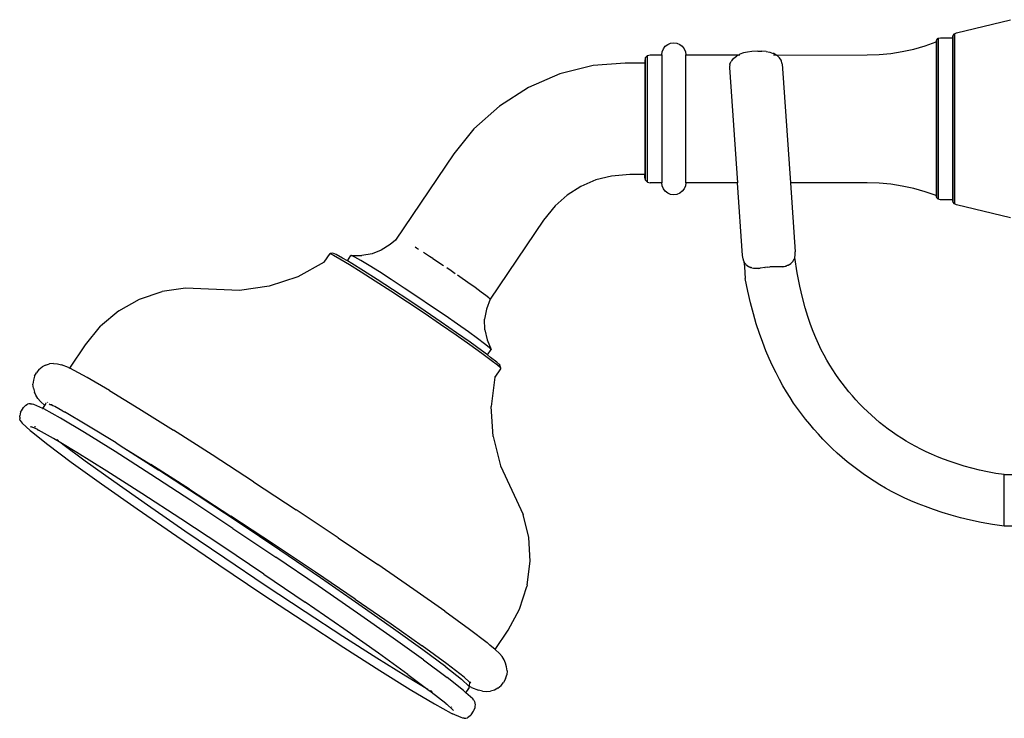
# Model space of a CAD drawing. Units: millimetres. Extents: x 1066 to 3959, y 674 to 3118.
# Drawn here: x 1679 to 1811, y 1854 to 1948 of the extents above; entities that cross this region are included whole.
import ezdxf

# ---------------------------------------------------------------- set-up
doc = ezdxf.new("R2010")
doc.units = ezdxf.units.MM
doc.layers.add('Edges', color=7, linetype='Continuous')

# ---------------------------------------------------------------- blocks, each defined once
blk = doc.blocks.new('Classic Freestanding Clawfoot Tub rs')
at = {"layer": 'Edges'}
for p, q in [((-110.18, 581.32), (-102.91, 583.08)), ((-110.64, 580.95), (-110.46, 581.19)), ((-110.46, 581.19), (-110.18, 581.32)), ((-110.46, 581.19), (-110.46, 558.27)), ((-149.42, 579.5), (-149.09, 579.75)), ((-149.09, 579.75), (-148.7, 579.91)), ((-148.7, 579.91), (-148.28, 579.97)), ((-148.28, 579.97), (-147.86, 579.91)), ((-147.86, 579.91), (-147.47, 579.75)), ((-147.47, 579.75), (-147.14, 579.5)), ((-114.43, 579.56), (-112.94, 580.08)), ((-112.94, 580.08), (-112.86, 580.37)), ((-112.94, 580.08), (-112.94, 559.38)), ((-112.86, 580.37), (-112.65, 580.58)), ((-112.86, 559.09), (-112.86, 580.37)), ((-112.65, 580.58), (-112.36, 580.66)), ((-112.65, 580.58), (-112.65, 558.88)), ((-112.36, 580.66), (-110.71, 580.66)), ((-110.71, 580.66), (-110.64, 580.95)), ((-110.71, 580.66), (-110.71, 558.81)), ((-110.64, 558.51), (-110.64, 580.95)), ((-149.9, 578.35), (-149.84, 578.77)), ((-149.84, 578.77), (-149.68, 579.16)), ((-149.68, 579.16), (-149.42, 579.5)), ((-147.14, 579.5), (-146.88, 579.16)), ((-146.88, 579.16), (-146.72, 578.77)), ((-146.72, 578.77), (-146.66, 578.35)), ((-139.46, 578.35), (-139.37, 578.43)), ((-138.87, 578.6), (-139.37, 578.43)), ((-138.34, 578.73), (-138.87, 578.6)), ((-137.77, 578.8), (-138.34, 578.73)), ((-136.97, 578.85), (-137.77, 578.8)), ((-136.97, 578.85), (-136.4, 578.86)), ((-135.85, 578.81), (-136.4, 578.86)), ((-135.85, 578.81), (-135.34, 578.71)), ((-135.34, 578.71), (-134.89, 578.55)), ((-134.82, 578.52), (-134.89, 578.55)), ((-134.51, 578.35), (-134.82, 578.52)), ((-122.21, 578.35), (-120.63, 578.4)), ((-120.63, 578.4), (-119.05, 578.55)), ((-119.05, 578.55), (-117.49, 578.79)), ((-117.49, 578.79), (-115.95, 579.13)), ((-115.95, 579.13), (-114.43, 579.56)), ((-154.81, 577.24), (-159.12, 576.89)), ((-152.18, 577.24), (-154.81, 577.24)), ((-152.08, 577.99), (-152.18, 577.63)), ((-152.18, 577.63), (-152.18, 577.24)), ((-152.18, 577.24), (-152.18, 562.22)), ((-151.82, 578.25), (-152.08, 577.99)), ((-152.08, 561.47), (-152.08, 577.99)), ((-151.82, 578.25), (-151.46, 578.35)), ((-151.82, 561.21), (-151.82, 578.25)), ((-151.46, 578.35), (-149.9, 578.35)), ((-149.9, 578.35), (-149.9, 561.11)), ((-146.66, 578.35), (-139.51, 578.35)), ((-146.66, 561.11), (-146.66, 578.35)), ((-140.75, 577.06), (-140.79, 576.73)), ((-140.75, 577.06), (-140.72, 577.15)), ((-140.72, 577.15), (-140.57, 577.47)), ((-140.52, 577.55), (-140.57, 577.47)), ((-140.26, 577.85), (-140.52, 577.55)), ((-140.26, 577.85), (-140.21, 577.91)), ((-140.21, 577.91), (-139.85, 578.17)), ((-139.85, 578.17), (-139.79, 578.2)), ((-139.79, 578.2), (-139.51, 578.35)), ((-139.51, 578.35), (-139.46, 578.35)), ((-139.46, 578.35), (-139.37, 578.35)), ((-134.85, 578.35), (-134.51, 578.35)), ((-134.44, 578.31), (-134.51, 578.35)), ((-134.44, 578.31), (-122.21, 578.35)), ((-134.37, 578.26), (-134.44, 578.31)), ((-134.07, 578), (-134.37, 578.26)), ((-134.02, 577.93), (-134.07, 578)), ((-133.82, 577.63), (-134.02, 577.93)), ((-133.78, 577.55), (-133.82, 577.63)), ((-133.7, 577.23), (-133.78, 577.55)), ((-133.68, 577.13), (-133.7, 577.23)), ((-133.68, 577.13), (-132.56, 561.11)), ((-163.61, 575.77), (-167.86, 573.94)), ((-159.12, 576.89), (-163.61, 575.77)), ((-140.79, 576.73), (-140.79, 576.64)), ((-140.79, 576.64), (-139.71, 561.11)), ((-167.86, 573.94), (-171.76, 571.45)), ((-171.76, 571.45), (-175.21, 568.36)), ((-175.21, 568.36), (-177.91, 564.99)), ((-177.91, 564.99), (-185.78, 553.39)), ((-158.8, 561.49), (-160.8, 560.63)), ((-156.68, 562.02), (-158.8, 561.49)), ((-154.2, 562.22), (-156.68, 562.02)), ((-152.18, 562.22), (-154.2, 562.22)), ((-152.18, 561.84), (-152.18, 562.22)), ((-152.08, 561.47), (-152.18, 561.84)), ((-152.08, 561.47), (-151.82, 561.21)), ((-151.82, 561.21), (-151.46, 561.11)), ((-160.8, 560.63), (-162.64, 559.46)), ((-149.9, 561.11), (-151.46, 561.11)), ((-149.84, 560.69), (-149.9, 561.11)), ((-149.68, 560.3), (-149.84, 560.69)), ((-149.42, 559.97), (-149.68, 560.3)), ((-149.09, 559.71), (-149.42, 559.97)), ((-147.14, 559.97), (-147.47, 559.71)), ((-146.88, 560.3), (-147.14, 559.97)), ((-146.72, 560.69), (-146.88, 560.3)), ((-146.66, 561.11), (-146.72, 560.69)), ((-139.71, 561.11), (-146.66, 561.11)), ((-139.02, 551.3), (-139.71, 561.11)), ((-122.21, 561.11), (-132.56, 561.11)), ((-132.56, 561.11), (-131.91, 551.79)), ((-120.63, 561.06), (-122.21, 561.11)), ((-119.05, 560.92), (-120.63, 561.06)), ((-117.49, 560.67), (-119.05, 560.92)), ((-115.95, 560.34), (-117.49, 560.67)), ((-114.43, 559.9), (-115.95, 560.34)), ((-112.94, 559.38), (-114.43, 559.9)), ((-162.64, 559.46), (-164.27, 558)), ((-148.7, 559.55), (-149.09, 559.71)), ((-148.28, 559.49), (-148.7, 559.55)), ((-147.86, 559.55), (-148.28, 559.49)), ((-147.47, 559.71), (-147.86, 559.55)), ((-112.86, 559.09), (-112.94, 559.38)), ((-112.65, 558.88), (-112.86, 559.09)), ((-112.36, 558.81), (-112.65, 558.88)), ((-110.71, 558.81), (-112.36, 558.81)), ((-110.64, 558.51), (-110.71, 558.81)), ((-110.46, 558.27), (-110.64, 558.51)), ((-164.27, 558), (-165.83, 556.06)), ((-110.18, 558.14), (-110.46, 558.27)), ((-102.91, 556.38), (-110.18, 558.14)), ((-165.83, 556.06), (-173.03, 545.44)), ((-185.78, 553.39), (-186.49, 552.78)), ((-187.68, 552.02), (-188.91, 551.53)), ((-186.49, 552.78), (-187.68, 552.02)), ((-182.92, 552.29), (-183.14, 552.43)), ((-182.67, 552.13), (-182.92, 552.29)), ((-195.36, 550.42), (-194.59, 551.57)), ((-194.2, 551.64), (-194.59, 551.57)), ((-194.59, 551.57), (-194.13, 551.37)), ((-193.76, 551.45), (-194.2, 551.64)), ((-194.13, 551.37), (-193.25, 550.88)), ((-192.9, 550.97), (-193.76, 551.45)), ((-193.25, 550.88), (-191.98, 550.12)), ((-192.26, 550.59), (-192.9, 550.97)), ((-192.26, 550.59), (-191.79, 551.29)), ((-191.65, 550.23), (-192.26, 550.59)), ((-191.69, 551.31), (-191.79, 551.29)), ((-191.79, 551.29), (-191.74, 551.23)), ((-191.69, 551.31), (-190.29, 551.29)), ((-191.23, 551.09), (-191.69, 551.31)), ((-190.43, 550.63), (-191.23, 551.09)), ((-189.31, 549.96), (-190.43, 550.63)), ((-188.91, 551.53), (-190.29, 551.29)), ((-181.87, 551.62), (-182, 551.7)), ((-181.17, 551.16), (-181.87, 551.62)), ((-180.75, 550.89), (-181.17, 551.16)), ((-180.51, 550.73), (-180.72, 550.87)), ((-179.51, 550.06), (-180.51, 550.73)), ((-138.94, 550.85), (-139.02, 551.3)), ((-138.85, 550.55), (-138.94, 550.85)), ((-138.85, 550.55), (-138.84, 550.44)), ((-132.47, 550.26), (-132.21, 550.55)), ((-132.21, 550.55), (-132.19, 550.58)), ((-132.19, 550.58), (-132.09, 550.75)), ((-132.09, 550.75), (-132.07, 550.77)), ((-132.07, 550.77), (-132.05, 550.84)), ((-132.05, 550.84), (-132.03, 550.87)), ((-131.97, 551.02), (-131.92, 551.35)), ((-131.92, 551.35), (-131.91, 551.79)), ((-195.36, 550.42), (-198.92, 548.45)), ((-191.98, 550.12), (-190.38, 549.12)), ((-190.08, 549.25), (-191.65, 550.23)), ((-188.22, 548.07), (-190.08, 549.25)), ((-187.93, 549.09), (-189.31, 549.96)), ((-179.3, 549.92), (-179.51, 550.06)), ((-178.29, 549.24), (-178.87, 549.63)), ((-177.72, 548.85), (-178.29, 549.24)), ((-138.84, 550.44), (-138.79, 550.15)), ((-138.78, 550.42), (-138.79, 550.15)), ((-138.79, 550.15), (-138.74, 549.79)), ((-138.74, 549.79), (-138.64, 548.22)), ((-138.57, 550.13), (-138.69, 550.28)), ((-138.56, 550.1), (-138.57, 550.13)), ((-138.56, 550.1), (-138.23, 549.85)), ((-138.23, 549.85), (-138.02, 549.75)), ((-137.94, 549.71), (-138.02, 549.75)), ((-137.94, 549.71), (-137.9, 549.69)), ((-137.85, 549.68), (-137.9, 549.69)), ((-137.78, 549.65), (-137.85, 549.68)), ((-137.78, 549.65), (-137.53, 549.6)), ((-137.48, 549.58), (-137.53, 549.6)), ((-137.42, 549.58), (-137.48, 549.58)), ((-137.25, 549.56), (-137.42, 549.58)), ((-137.15, 549.56), (-137.25, 549.56)), ((-137.1, 549.56), (-137.15, 549.56)), ((-137.04, 549.56), (-137.1, 549.56)), ((-136.99, 549.56), (-137.04, 549.56)), ((-136.96, 549.56), (-136.99, 549.56)), ((-136.91, 549.57), (-136.96, 549.56)), ((-136.82, 549.57), (-136.91, 549.57)), ((-136.82, 549.57), (-136.7, 549.59)), ((-136.65, 549.6), (-136.7, 549.59)), ((-136.6, 549.61), (-136.65, 549.6)), ((-136.01, 549.7), (-136.6, 549.61)), ((-136.01, 549.7), (-135.98, 549.71)), ((-135.69, 549.74), (-135.98, 549.71)), ((-135.69, 549.74), (-135.34, 549.77)), ((-135, 549.79), (-135.34, 549.77)), ((-134.67, 549.8), (-135, 549.79)), ((-134.07, 549.78), (-134.67, 549.8)), ((-134.02, 549.78), (-134.07, 549.78)), ((-133.71, 549.79), (-134.02, 549.78)), ((-133.66, 549.79), (-133.71, 549.79)), ((-133.62, 549.8), (-133.66, 549.79)), ((-133.57, 549.8), (-133.62, 549.8)), ((-133.57, 549.8), (-133.52, 549.81)), ((-133.52, 549.81), (-133.42, 549.82)), ((-133.42, 549.82), (-133.25, 549.87)), ((-133.19, 549.88), (-133.25, 549.87)), ((-133.19, 549.88), (-133.15, 549.89)), ((-133.1, 549.91), (-133.15, 549.89)), ((-132.99, 549.95), (-133.1, 549.91)), ((-132.94, 549.97), (-132.99, 549.95)), ((-132.91, 549.98), (-132.94, 549.97)), ((-132.87, 550.01), (-132.91, 549.98)), ((-132.81, 550.04), (-132.87, 550.01)), ((-132.87, 550.01), (-132.84, 550.02)), ((-132.81, 550.04), (-132.84, 550.02)), ((-132.81, 550.04), (-132.78, 550.06)), ((-132.78, 550.06), (-132.69, 550.11)), ((-132.69, 550.11), (-132.5, 550.24)), ((-132.47, 550.26), (-132.5, 550.24)), ((-198.92, 548.45), (-202.77, 547.16)), ((-190.38, 549.12), (-188.49, 547.92)), ((-188.49, 547.92), (-186.39, 546.55)), ((-186.17, 546.73), (-188.22, 548.07)), ((-186.34, 548.07), (-187.93, 549.09)), ((-184.59, 546.92), (-186.34, 548.07)), ((-177.11, 548.44), (-177.42, 548.65)), ((-176.01, 547.67), (-177.11, 548.44)), ((-214.05, 546.92), (-217.22, 546.47)), ((-206.8, 546.6), (-214.05, 546.92)), ((-202.77, 547.16), (-206.8, 546.6)), ((-186.39, 546.55), (-184.17, 545.08)), ((-183.99, 545.29), (-186.17, 546.73)), ((-182.75, 545.71), (-184.59, 546.92)), ((-175.03, 546.98), (-176.01, 547.67)), ((-174.21, 546.39), (-175.03, 546.98)), ((-223.04, 543.85), (-220.25, 545.43)), ((-220.25, 545.43), (-217.22, 546.47)), ((-181.78, 543.8), (-183.99, 545.29)), ((-180.9, 544.46), (-182.75, 545.71)), ((-173.59, 545.92), (-174.21, 546.39)), ((-173.18, 545.59), (-173.59, 545.92)), ((-173.01, 545.42), (-173.52, 544.1)), ((-173.03, 545.44), (-173.18, 545.59)), ((-173.01, 545.42), (-173.03, 545.44)), ((-184.17, 545.08), (-181.91, 543.57)), ((-179.1, 543.23), (-180.9, 544.46)), ((-173.52, 544.1), (-173.76, 542.72)), ((-223.04, 543.85), (-225.5, 541.78)), ((-181.91, 543.57), (-179.69, 542.06)), ((-179.61, 542.32), (-181.78, 543.8)), ((-177.43, 542.07), (-179.1, 543.23)), ((-173.73, 541.31), (-173.76, 542.72)), ((-227.53, 539.29), (-225.5, 541.78)), ((-179.69, 542.06), (-177.61, 540.62)), ((-177.56, 540.91), (-179.61, 542.32)), ((-175.94, 541.02), (-177.43, 542.07)), ((-173.73, 541.31), (-173.44, 539.94)), ((-177.61, 540.62), (-175.74, 539.3)), ((-175.73, 539.62), (-177.56, 540.91)), ((-174.71, 540.12), (-175.94, 541.02)), ((-173.76, 539.41), (-174.71, 540.12)), ((-173.44, 539.94), (-172.88, 538.65)), ((-229.66, 536.12), (-227.53, 539.29)), ((-175.74, 539.3), (-174.15, 538.16)), ((-174.17, 538.5), (-175.73, 539.62)), ((-173.14, 538.91), (-173.76, 539.41)), ((-173.38, 537.91), (-172.88, 538.65)), ((-172.88, 538.65), (-173.14, 538.91)), ((-173.38, 537.91), (-174.17, 538.5)), ((-174.15, 538.16), (-172.9, 537.23)), ((-172.95, 537.59), (-173.38, 537.91)), ((-172.11, 536.93), (-172.95, 537.59)), ((-233.81, 535.94), (-234.15, 535.52)), ((-233.81, 535.94), (-233.39, 536.29)), ((-232.91, 536.55), (-233.39, 536.29)), ((-232.91, 536.55), (-232.39, 536.71)), ((-231.85, 536.77), (-232.39, 536.71)), ((-231.85, 536.77), (-231.31, 536.72)), ((-231.31, 536.72), (-230.78, 536.56)), ((-229.82, 536.2), (-230.78, 536.56)), ((-229.82, 536.2), (-229.66, 536.12)), ((-227.32, 534.87), (-229.66, 536.12)), ((-172.9, 537.23), (-172.05, 536.59)), ((-171.63, 536.06), (-172.41, 534.91)), ((-171.69, 536.54), (-172.11, 536.93)), ((-172.05, 536.59), (-171.71, 536.44)), ((-172.05, 536.59), (-172.05, 536.55)), ((-172.05, 536.55), (-171.62, 536.16)), ((-171.71, 536.44), (-171.69, 536.54)), ((-171.71, 536.44), (-171.62, 536.16)), ((-171.63, 536.06), (-171.67, 536.08)), ((-171.62, 536.16), (-171.63, 536.06)), ((-234.4, 535.04), (-234.56, 534.52)), ((-234.4, 535.04), (-234.15, 535.52)), ((-224.28, 533.1), (-227.32, 534.87)), ((-172.41, 534.91), (-172.87, 530.97)), ((-172.39, 535.01), (-172.41, 534.91)), ((-234.56, 534.52), (-234.61, 533.98)), ((-234.55, 533.43), (-234.61, 533.98)), ((-234.55, 533.43), (-234.39, 532.91)), ((-234.22, 532.51), (-234.39, 532.91)), ((-233.96, 532.03), (-234.22, 532.51)), ((-233.96, 532.03), (-233.61, 531.62)), ((-224.28, 533.1), (-220.35, 530.7)), ((-236.18, 530.39), (-235.87, 530.85)), ((-235.73, 531.02), (-235.87, 530.85)), ((-235.56, 531.16), (-235.73, 531.02)), ((-235.56, 531.16), (-235.37, 531.26)), ((-235.16, 531.32), (-235.37, 531.26)), ((-234.94, 531.34), (-235.16, 531.32)), ((-234.94, 531.34), (-234.73, 531.32)), ((-234.73, 531.32), (-234.52, 531.26)), ((-234.52, 531.26), (-233.35, 530.75)), ((-233.61, 531.62), (-233.03, 531.11)), ((-233.29, 530.71), (-233.35, 530.75)), ((-233.31, 530.68), (-233.29, 530.71)), ((-233.29, 530.71), (-233.03, 531.11)), ((-233.17, 530.65), (-233.29, 530.71)), ((-230.92, 529.4), (-233.17, 530.65)), ((-233.03, 531.11), (-232.82, 531.41)), ((-232.82, 531.41), (-232.89, 531.41)), ((-232.61, 531.54), (-232.66, 531.52)), ((-232.42, 531.32), (-232.3, 531.25)), ((-232.3, 531.25), (-232.02, 531.23)), ((-232.3, 531.25), (-232.25, 531.18)), ((-232.14, 531.17), (-232.25, 531.18)), ((-231.95, 531.07), (-232.14, 531.17)), ((-231.87, 531.05), (-231.95, 531.07)), ((-231.67, 530.97), (-231.87, 531.05)), ((-230.57, 530.34), (-231.67, 530.97)), ((-220.35, 530.7), (-215.69, 527.79)), ((-172.61, 526.92), (-172.87, 530.97)), ((-236.4, 529.51), (-236.38, 529.72)), ((-236.4, 529.51), (-236.38, 529.29)), ((-236.35, 529.99), (-236.38, 529.72)), ((-236.32, 529.08), (-236.38, 529.29)), ((-236.28, 530.2), (-236.35, 529.99)), ((-236.28, 530.2), (-236.18, 530.39)), ((-227.67, 527.46), (-230.92, 529.4)), ((-230.57, 530.34), (-230.41, 530.26)), ((-230.41, 530.26), (-230.38, 530.23)), ((-227.34, 528.46), (-230.38, 530.23)), ((-236.32, 529.08), (-236.22, 528.89)), ((-236.22, 528.89), (-236.08, 528.73)), ((-234.98, 527.71), (-236.08, 528.73)), ((-235, 528.28), (-234.84, 528.23)), ((-234.05, 527.89), (-234.84, 528.23)), ((-234.36, 528.21), (-234.39, 528.21)), ((-234.28, 528.24), (-234.36, 528.21)), ((-223.42, 526.07), (-227.34, 528.46)), ((-234.98, 527.71), (-234.82, 527.58)), ((-234.82, 527.58), (-232.63, 525.85)), ((-234.05, 527.89), (-233.87, 527.79)), ((-231.86, 526.67), (-233.87, 527.79)), ((-230.87, 526.08), (-231.86, 526.67)), ((-223.55, 524.89), (-227.67, 527.46)), ((-210.46, 524.45), (-215.69, 527.79)), ((-172.61, 526.92), (-171.62, 522.99)), ((-232.63, 525.85), (-229.45, 523.48)), ((-231.18, 526.32), (-231.39, 526.49)), ((-230.59, 525.85), (-230.87, 526.08)), ((-228.69, 524.77), (-230.87, 526.08)), ((-227.57, 523.61), (-230.59, 525.85)), ((-223.42, 526.07), (-222.35, 525.39)), ((-222.35, 525.39), (-217.67, 522.4)), ((-222.35, 525.39), (-218.75, 523.15)), ((-224.67, 522.27), (-228.69, 524.77)), ((-218.72, 521.8), (-223.55, 524.89)), ((-204.88, 520.83), (-210.46, 524.45)), ((-229.45, 523.48), (-225.38, 520.55)), ((-223.72, 520.84), (-227.57, 523.61)), ((-213.52, 519.82), (-218.75, 523.15)), ((-171.62, 522.99), (-168.59, 516.42)), ((-219.94, 519.25), (-224.67, 522.27)), ((-213.36, 518.31), (-218.72, 521.8)), ((-212.47, 519.02), (-217.67, 522.4)), ((-103.75, 521.79), (-88.28, 521.79)), ((-103.75, 514.85), (-103.75, 521.79)), ((-225.38, 520.55), (-220.58, 517.18)), ((-219.19, 517.65), (-223.72, 520.84)), ((-204.88, 520.83), (-199.15, 517.06)), ((-214.71, 515.84), (-219.94, 519.25)), ((-213.52, 519.82), (-207.94, 516.19)), ((-206.96, 515.37), (-212.47, 519.02)), ((-214.15, 514.16), (-219.19, 517.65)), ((-207.67, 514.55), (-213.36, 518.31)), ((-220.58, 517.18), (-215.24, 513.49)), ((-202.21, 512.43), (-207.94, 516.19)), ((-193.5, 513.29), (-199.15, 517.06)), ((-167.82, 513.32), (-168.59, 516.42)), ((-209.15, 512.17), (-214.71, 515.84)), ((-201.35, 511.61), (-206.96, 515.37)), ((-90.73, 514.85), (-103.75, 514.85)), ((-215.24, 513.49), (-209.57, 509.63)), ((-208.78, 510.51), (-214.15, 514.16)), ((-207.67, 514.55), (-201.88, 510.67)), ((-203.5, 508.38), (-209.15, 512.17)), ((-196.56, 508.65), (-202.21, 512.43)), ((-193.5, 513.29), (-188.14, 509.66)), ((-167.63, 510.12), (-167.82, 513.32)), ((-195.86, 507.87), (-201.35, 511.61)), ((-209.57, 509.63), (-203.78, 505.74)), ((-203.31, 506.84), (-208.78, 510.51)), ((-196.21, 506.81), (-201.88, 510.67)), ((-183.29, 506.31), (-188.14, 509.66)), ((-168.04, 506.95), (-167.63, 510.12)), ((-203.5, 508.38), (-197.96, 504.6)), ((-191.21, 505.02), (-196.56, 508.65)), ((-197.93, 503.29), (-203.31, 506.84)), ((-190.87, 503.12), (-196.21, 506.81)), ((-190.69, 504.3), (-195.86, 507.87)), ((-168.04, 506.95), (-168.07, 506.71)), ((-203.78, 505.74), (-198.09, 501.98)), ((-179.12, 503.37), (-183.29, 506.31)), ((-169.07, 503.65), (-168.07, 506.71)), ((-192.75, 501), (-197.96, 504.6)), ((-191.21, 505.02), (-186.35, 501.67)), ((-186.04, 501.03), (-190.69, 504.3)), ((-192.86, 499.99), (-197.93, 503.29)), ((-186.07, 499.74), (-190.87, 503.12)), ((-179.12, 503.37), (-175.79, 500.95)), ((-170.6, 500.83), (-169.07, 503.65)), ((-198.09, 501.98), (-192.73, 498.49)), ((-186.35, 501.67), (-182.18, 498.73)), ((-188.06, 497.71), (-192.75, 501)), ((-182.1, 498.19), (-186.04, 501.03)), ((-175.79, 500.95), (-173.44, 499.15)), ((-172.35, 498.23), (-170.6, 500.83)), ((-188.29, 497.07), (-192.86, 499.99)), ((-182, 496.81), (-186.07, 499.74)), ((-173.44, 499.15), (-173.04, 498.83)), ((-172.35, 498.23), (-173.04, 498.83)), ((-192.73, 498.49), (-187.9, 495.4)), ((-184.09, 494.85), (-188.06, 497.71)), ((-178.86, 496.31), (-182.18, 498.73)), ((-179.01, 495.89), (-182.1, 498.19)), ((-171.74, 497.69), (-172.35, 498.23)), ((-171.39, 497.28), (-171.74, 497.69)), ((-184.4, 494.64), (-188.29, 497.07)), ((-182, 496.81), (-178.81, 494.44)), ((-176.51, 494.51), (-178.86, 496.31)), ((-171.14, 496.81), (-171.39, 497.28)), ((-170.96, 496.4), (-171.14, 496.81)), ((-170.8, 495.88), (-170.96, 496.4)), ((-187.9, 495.4), (-183.78, 492.84)), ((-184.09, 494.85), (-181.41, 492.85)), ((-179.01, 495.89), (-176.9, 494.22)), ((-170.95, 494.27), (-170.79, 494.79)), ((-170.74, 495.34), (-170.8, 495.88)), ((-170.74, 495.34), (-170.79, 494.79)), ((-181.41, 492.85), (-184.4, 494.64)), ((-176.63, 492.72), (-178.81, 494.44)), ((-176.9, 494.22), (-175.83, 493.24)), ((-175.8, 493.83), (-176.51, 494.51)), ((-175.8, 493.83), (-175.83, 493.27)), ((-175.76, 493.87), (-175.8, 493.83)), ((-175.72, 493.83), (-175.76, 493.87)), ((-175.64, 493.73), (-175.72, 493.83)), ((-171.55, 493.37), (-171.2, 493.79)), ((-170.95, 494.27), (-171.2, 493.79)), ((-183.78, 492.84), (-180.53, 490.89)), ((-181.41, 492.85), (-180.98, 492.53)), ((-180.85, 492.54), (-181.07, 492.66)), ((-180.98, 492.53), (-179, 490.98)), ((-176.63, 492.72), (-176.47, 492.58)), ((-176.28, 492.37), (-176.47, 492.58)), ((-176.28, 492.37), (-175.87, 492.99)), ((-175.37, 491.57), (-176.28, 492.37)), ((-175.87, 492.99), (-175.97, 493.03)), ((-175.83, 493.24), (-175.87, 492.99)), ((-175.53, 493.11), (-175.83, 493.27)), ((-175.83, 493.27), (-175.83, 493.24)), ((-175.53, 493.11), (-174.57, 492.75)), ((-174.05, 492.6), (-174.57, 492.75)), ((-174.05, 492.6), (-173.51, 492.55)), ((-173.51, 492.55), (-172.96, 492.6)), ((-172.44, 492.76), (-172.96, 492.6)), ((-171.97, 493.02), (-172.44, 492.76)), ((-171.97, 493.02), (-171.55, 493.37)), ((-180.53, 490.89), (-178.28, 489.65)), ((-179, 490.98), (-178.97, 490.95)), ((-178.97, 490.95), (-178.84, 490.85)), ((-178.84, 490.85), (-178, 490.07)), ((-175.23, 491.4), (-175.37, 491.57)), ((-175.23, 491.4), (-175.13, 491.21)), ((-175.13, 491.21), (-175.07, 491)), ((-175.07, 491), (-175.05, 490.79)), ((-178.28, 489.65), (-178.1, 489.55)), ((-178.2, 490.43), (-178.22, 490.49)), ((-176.93, 489.04), (-178.1, 489.55)), ((-177.94, 489.99), (-178, 490.07)), ((-175.58, 489.44), (-175.27, 489.9)), ((-175.27, 489.9), (-175.17, 490.1)), ((-175.17, 490.1), (-175.1, 490.3)), ((-175.07, 490.57), (-175.1, 490.3)), ((-175.05, 490.79), (-175.07, 490.57)), ((-176.72, 488.97), (-176.93, 489.04)), ((-176.5, 488.95), (-176.72, 488.97)), ((-176.5, 488.95), (-176.29, 488.97)), ((-176.29, 488.97), (-176.08, 489.03)), ((-175.89, 489.14), (-176.08, 489.03)), ((-175.72, 489.27), (-175.89, 489.14)), ((-175.72, 489.27), (-175.58, 489.44))]:
    blk.add_line(p, q, dxfattribs=at)
for points in [[(-103.75, 521.79), (-104.89, 521.96), (-106, 522.16), (-107.08, 522.4), (-108.13, 522.66), (-109.14, 522.94), (-110.11, 523.24), (-111.04, 523.56), (-111.92, 523.88), (-112.75, 524.2), (-113.54, 524.53), (-114.29, 524.86), (-115, 525.21), (-115.68, 525.56), (-116.33, 525.92), (-116.97, 526.29), (-117.59, 526.68), (-118.2, 527.08), (-118.81, 527.5), (-119.4, 527.93), (-119.98, 528.37), (-120.55, 528.83), (-121.11, 529.3), (-121.66, 529.79), (-122.2, 530.28), (-122.72, 530.79), (-123.24, 531.31), (-123.74, 531.85), (-124.22, 532.39), (-124.7, 532.95), (-125.16, 533.52), (-125.61, 534.1), (-126.04, 534.69), (-126.46, 535.29), (-126.87, 535.9), (-127.26, 536.54), (-127.65, 537.2), (-128.03, 537.89), (-128.41, 538.62), (-128.78, 539.39), (-129.15, 540.2), (-129.51, 541.07), (-129.88, 542.02), (-130.24, 543.07), (-130.6, 544.27), (-130.95, 545.63), (-131.3, 547.19), (-131.64, 548.98), (-131.97, 551.02)], [(-103.75, 514.85), (-105.35, 515.08), (-106.86, 515.35), (-108.29, 515.65), (-109.65, 515.98), (-110.93, 516.33), (-112.14, 516.7), (-113.28, 517.08), (-114.36, 517.47), (-115.37, 517.87), (-116.33, 518.27), (-117.25, 518.68), (-118.12, 519.1), (-118.95, 519.53), (-119.75, 519.97), (-120.53, 520.43), (-121.29, 520.9), (-122.04, 521.39), (-122.77, 521.9), (-123.5, 522.43), (-124.21, 522.97), (-124.9, 523.53), (-125.59, 524.11), (-126.26, 524.7), (-126.92, 525.31), (-127.56, 525.93), (-128.18, 526.57), (-128.8, 527.22), (-129.39, 527.89), (-129.97, 528.57), (-130.53, 529.26), (-131.08, 529.97), (-131.61, 530.69), (-132.13, 531.42), (-132.62, 532.17), (-133.11, 532.95), (-133.58, 533.76), (-134.05, 534.61), (-134.5, 535.49), (-134.96, 536.43), (-135.41, 537.43), (-135.86, 538.48), (-136.3, 539.61), (-136.74, 540.81), (-137.16, 542.09), (-137.56, 543.47), (-137.95, 544.94), (-138.31, 546.52), (-138.64, 548.22)]]:
    blk.add_lwpolyline(points, dxfattribs=at)

msp = doc.modelspace()

# ---------------------------------------------------------------- block references
msp.add_blockref('Classic Freestanding Clawfoot Tub rs', (1914.92, 1364.75))

doc.saveas('drawing.dxf')
